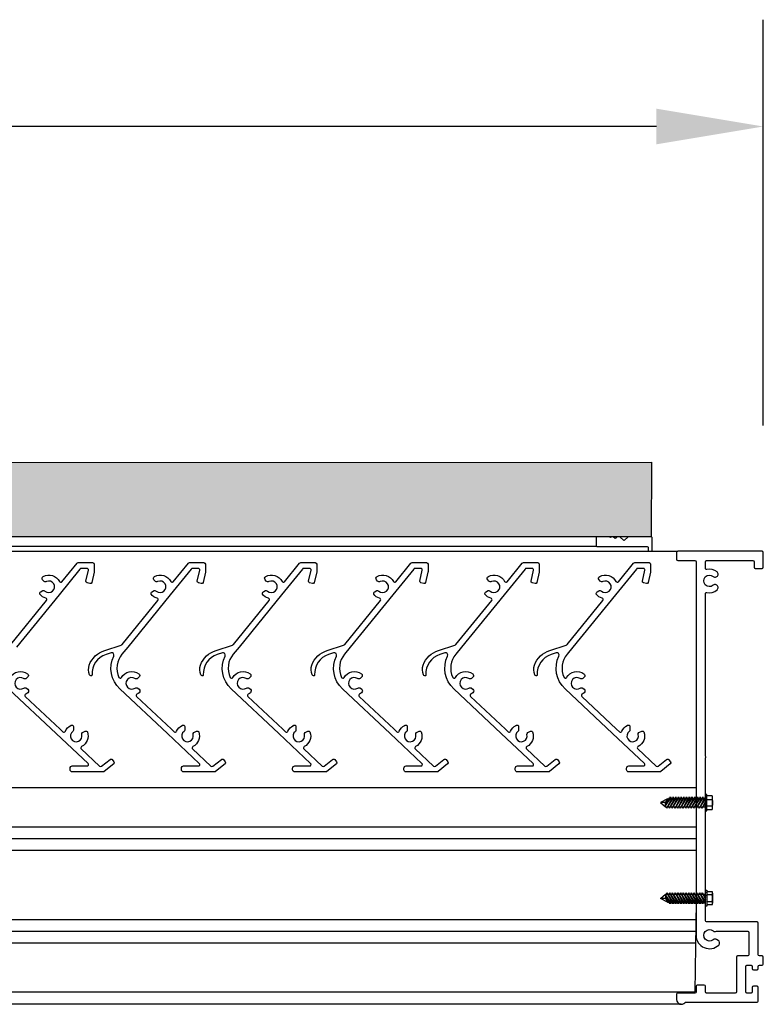
# Model space of a CAD drawing. Units: inches. Extents: x -6208 to 3697, y -750 to 158.
# Drawn here: x -6029 to -6019, y -635 to -621 of the extents above; entities that cross this region are included whole.
import ezdxf

# ---------------------------------------------------------------- set-up
doc = ezdxf.new("R2010")
doc.units = ezdxf.units.IN
doc.header["$MEASUREMENT"] = 0
for name, color, linetype in [('BLADE', 4, 'Continuous'), ('Dimension', 1, 'Continuous'), ('FASTENER', 2, 'Continuous')]:
    doc.layers.add(name, color=color, linetype=linetype)
doc.layers.add('Frame', color=3, linetype='Continuous', lineweight=25)
doc.styles.get("Standard").update_dxf_attribs({"font": 'arial.ttf'})
doc.dimstyles.get("Standard").update_dxf_attribs({"dimtxt": 0.18, "dimasz": 0.18, "dimexe": 0.18, "dimexo": 0.0625, "dimgap": 0.09, "dimtad": 0, "dimtih": 1, "dimtoh": 1, "dimdec": 4, "dimzin": 0, "dimdsep": 46, "dimtxsty": 'Standard', "dimcen": 0.09, "dimadec": 0, "dimazin": 0, "dimtfac": 1, "dimtdec": 4, "dimtofl": 0, "dimtmove": 0, "dimatfit": 3, "dimfxl": 1, "dimtolj": 1, "dimtzin": 0, "dimarcsym": 0})

# ---------------------------------------------------------------- blocks, each defined once
blk = doc.blocks.new('*D2113')
at = {"layer": 'Defpoints', "color": 0, "transparency": 16777216}
for p in [(-6018.573, -622.715), (-6085.573, -627.246), (-6018.573, -627.246)]:
    blk.add_point(p, dxfattribs=at)
at = {"layer": 'Dimension', "color": 0, "lineweight": -2, "transparency": 16777216}
for p, q in [((-6085.573, -626.746), (-6085.573, -621.275)), ((-6018.573, -626.746), (-6018.573, -621.275)), ((-6084.133, -622.715), (-6054.476, -622.715)), ((-6020.013, -622.715), (-6049.669, -622.715))]:
    blk.add_line(p, q, dxfattribs=at)
at = {"layer": 'Dimension', "color": 0, "transparency": 16777216}
for points in [[(-6084.133, -622.475), (-6084.133, -622.955), (-6085.573, -622.715)], [(-6020.013, -622.475), (-6020.013, -622.955), (-6018.573, -622.715)]]:
    blk.add_solid(points, dxfattribs=at)
at = {"layer": 'Dimension', "color": 0, "transparency": 16777216, "insert": (-6052.073, -622.715), "char_height": 1.44, "attachment_point": 5}
blk.add_mtext('\\A1;L.D.', dxfattribs=at)

msp = doc.modelspace()

# ---------------------------------------------------------------- hatches: boundary and pattern name
h = msp.add_hatch()
h.set_pattern_fill('INSUL', color=2, scale=2, angle=45)
h.set_pattern_definition([(45, (-6158.946, -629.7399), (-0.53033, 0.53033), []), (45, (-6159.1228, -629.56316), (-0.53033, 0.53033), [0.25, -0.25]), (45, (-6159.29956, -629.3864), (-0.53033, 0.53033), [0.25, -0.25])])
h.paths.add_polyline_path([(-6084.07284, -627.24606), (-6084.07284, -628.24606), (-6020.08284, -628.24606), (-6020.08181, -627.23863)])

# ---------------------------------------------------------------- linework, layer by layer
for p, q in [((-6020.81684, -628.24606), (-6065.07884, -628.24606)), ((-6019.47884, -633.15556), (-6019.49484, -634.38006))]:
    msp.add_line(p, q)
at = {"color": 2}
msp.add_lwpolyline([(-6020.08181, -627.23863), (-6020.08284, -628.24606), (-6084.07284, -628.24606), (-6084.07284, -627.24606)], close=True, dxfattribs=at)
msp.add_lwpolyline([(-6020.08181, -627.23863), (-6020.08284, -628.24606), (-6084.07284, -628.24606), (-6084.07284, -627.24606)], close=True, dxfattribs=at)
msp.add_lwpolyline([(-6020.56077, -628.26413, -0.41421356), (-6020.57491, -628.26413), (-6020.59005, -628.24899, 0.19891237), (-6020.59712, -628.24606), (-6020.61656, -628.24606, 0.19891237), (-6020.62363, -628.24899), (-6020.62577, -628.25113, -0.41421356), (-6020.63991, -628.25113), (-6020.64205, -628.24899, 0.19891237), (-6020.64912, -628.24606), (-6020.81684, -628.24606, 0.41421356), (-6020.82684, -628.25606), (-6020.82684, -628.36706, 0.41421356), (-6020.81684, -628.37706), (-6020.13684, -628.37706, -0.41421356), (-6020.12684, -628.38706), (-6020.12684, -628.43006, 0.41421356), (-6020.11684, -628.44006), (-6020.08284, -628.44006, 0.41421356), (-6020.07284, -628.43006), (-6020.07284, -628.25606, 0.41421356), (-6020.08284, -628.24606), (-6020.39156, -628.24606, 0.19891237), (-6020.39863, -628.24899), (-6020.44277, -628.29313, -0.41421356), (-6020.45691, -628.29313), (-6020.50105, -628.24899, 0.19891237), (-6020.50812, -628.24606), (-6020.53856, -628.24606, 0.19891237), (-6020.54563, -628.24899)], format="xyb", close=True, dxfattribs=at)
at = {"layer": 'BLADE'}
for points in [[(-6028.71461, -629.69763), (-6028.23346, -629.10645, 0.53776252), (-6028.24343, -629.07461, -0.17070856), (-6028.32369, -629.0175, -0.31911134), (-6028.3098, -628.98564), (-6028.29031, -628.97391, -0.33397625), (-6028.25445, -628.97761, 1.89397599), (-6028.23542, -628.8502, -0.33397625), (-6028.2708, -628.84326), (-6028.28601, -628.82636, -0.48418546), (-6028.27807, -628.77996, -0.42216086), (-6028.05896, -628.84758, 0.54174135), (-6028.02564, -628.85111), (-6027.82183, -628.6007, -0.22562798), (-6027.80632, -628.59332), (-6027.61163, -628.59332, -0.41421356), (-6027.59163, -628.61332), (-6027.59163, -628.7174, -0.05619753), (-6027.59213, -628.72185), (-6027.62406, -628.86164, -0.41421356), (-6027.64801, -628.87669), (-6027.68701, -628.86778, -0.41421356), (-6027.70205, -628.84383), (-6027.66869, -628.69778, 0.48162219), (-6027.68819, -628.67332), (-6027.76828, -628.67332, 0.22562798), (-6027.7838, -628.6807), (-6028.06483, -629.02599), (-6028.63902, -629.73149)], [(-6026.40561, -630.78865, -0.01064061), (-6026.39947, -630.78568, -0.54608972), (-6026.37116, -630.80388), (-6026.37116, -630.85235, -0.23815976), (-6026.37929, -630.86845, 1.91706412), (-6026.25809, -630.90942, -0.35522016), (-6026.24828, -630.88618), (-6026.21064, -630.86616, -0.45685025), (-6026.18243, -630.87705, -0.37699573), (-6026.25994, -631.07357, 0.51870414), (-6026.2645, -631.10595), (-6026.01797, -631.33725, 0.37385219), (-6025.99175, -631.33825), (-6025.87694, -631.24588, -0.41664833), (-6025.84872, -631.24906), (-6025.82391, -631.28043, -0.41178298), (-6025.82705, -631.30842), (-6025.95437, -631.41086, -0.17101921), (-6025.96691, -631.41527), (-6026.386, -631.41527, -0.41421356), (-6026.416, -631.38527), (-6026.416, -631.36527, -0.41421356), (-6026.386, -631.33527), (-6026.18754, -631.33527, 0.67976325), (-6026.17386, -631.30069), (-6026.604, -630.89712), (-6027.24439, -630.29629, -0.32724002), (-6027.32728, -629.85275, 0.65722947), (-6027.3634, -629.81116), (-6027.43122, -629.83268, 0.34314321), (-6027.62004, -630.10721, -0.43148894), (-6027.63154, -630.11941), (-6027.63391, -630.11941, -0.33853802), (-6027.65321, -630.10465, -0.17171064), (-6027.65818, -629.97653, -0.23096571), (-6027.44885, -629.7771), (-6027.2288, -629.70729, 0.14613862), (-6027.21461, -629.69763), (-6026.73346, -629.10645, 0.53776252), (-6026.74343, -629.07461, -0.17070856), (-6026.82369, -629.0175, -0.31911134), (-6026.8098, -628.98564), (-6026.79031, -628.97391, -0.33397625), (-6026.75445, -628.97761, 1.89397599), (-6026.73542, -628.8502, -0.33397625), (-6026.7708, -628.84326), (-6026.78601, -628.82636, -0.48418546), (-6026.77807, -628.77996, -0.42216086), (-6026.55896, -628.84758, 0.54174135), (-6026.52564, -628.85111), (-6026.32183, -628.6007, -0.22562798), (-6026.30632, -628.59332), (-6026.11163, -628.59332, -0.41421356), (-6026.09163, -628.61332), (-6026.09163, -628.7174, -0.05619753), (-6026.09213, -628.72185), (-6026.12406, -628.86164, -0.41421356), (-6026.14801, -628.87669), (-6026.18701, -628.86778, -0.41421356), (-6026.20205, -628.84383), (-6026.16869, -628.69778, 0.48162219), (-6026.18819, -628.67332), (-6026.26828, -628.67332, 0.22562798), (-6026.2838, -628.6807), (-6026.56483, -629.02599), (-6027.13902, -629.73149), (-6027.21722, -629.82758, 0.28249135), (-6027.25892, -630.14045, 0.61419191), (-6027.22329, -630.14228, -0.4475886), (-6026.98983, -630.09281, -0.48418546), (-6026.98813, -630.13985), (-6027.00545, -630.15458, -0.33397625), (-6027.04144, -630.15676, 1.89397599), (-6027.03952, -630.28557, -0.33397625), (-6027.00348, -630.28667), (-6026.98573, -630.30088, -0.48418546), (-6026.98602, -630.34795, -0.05190864), (-6027.01411, -630.36552, 0.52466795), (-6027.019, -630.39807), (-6026.54927, -630.83878), (-6026.51173, -630.874, 0.51870414), (-6026.4797, -630.86739, -0.17409724), (-6026.40559, -630.78864)], [(-6024.90561, -630.78865, -0.01064061), (-6024.89947, -630.78568, -0.54608972), (-6024.87116, -630.80388), (-6024.87116, -630.85235, -0.23815976), (-6024.87929, -630.86845, 1.91706412), (-6024.75809, -630.90942, -0.35522016), (-6024.74828, -630.88618), (-6024.71064, -630.86616, -0.45685025), (-6024.68243, -630.87705, -0.37699573), (-6024.75994, -631.07357, 0.51870414), (-6024.7645, -631.10595), (-6024.51797, -631.33725, 0.37385219), (-6024.49175, -631.33825), (-6024.37694, -631.24588, -0.41664833), (-6024.34872, -631.24906), (-6024.32391, -631.28043, -0.41178298), (-6024.32705, -631.30842), (-6024.45437, -631.41086, -0.17101921), (-6024.46691, -631.41527), (-6024.886, -631.41527, -0.41421356), (-6024.916, -631.38527), (-6024.916, -631.36527, -0.41421356), (-6024.886, -631.33527), (-6024.68754, -631.33527, 0.67976325), (-6024.67386, -631.30069), (-6025.104, -630.89712), (-6025.74439, -630.29629, -0.32724002), (-6025.82728, -629.85275, 0.65722947), (-6025.8634, -629.81116), (-6025.93122, -629.83268, 0.34314321), (-6026.12004, -630.10721, -0.43148894), (-6026.13154, -630.11941), (-6026.13391, -630.11941, -0.33853802), (-6026.15321, -630.10465, -0.17171064), (-6026.15818, -629.97653, -0.23096571), (-6025.94885, -629.7771), (-6025.7288, -629.70729, 0.14613862), (-6025.71461, -629.69763), (-6025.23346, -629.10645, 0.53776252), (-6025.24343, -629.07461, -0.17070856), (-6025.32369, -629.0175, -0.31911134), (-6025.3098, -628.98564), (-6025.29031, -628.97391, -0.33397625), (-6025.25445, -628.97761, 1.89397599), (-6025.23542, -628.8502, -0.33397625), (-6025.2708, -628.84326), (-6025.28601, -628.82636, -0.48418546), (-6025.27807, -628.77996, -0.42216086), (-6025.05896, -628.84758, 0.54174135), (-6025.02564, -628.85111), (-6024.82183, -628.6007, -0.22562798), (-6024.80632, -628.59332), (-6024.61163, -628.59332, -0.41421356), (-6024.59163, -628.61332), (-6024.59163, -628.7174, -0.05619753), (-6024.59213, -628.72185), (-6024.62406, -628.86164, -0.41421356), (-6024.64801, -628.87669), (-6024.68701, -628.86778, -0.41421356), (-6024.70205, -628.84383), (-6024.66869, -628.69778, 0.48162219), (-6024.68819, -628.67332), (-6024.76828, -628.67332, 0.22562798), (-6024.7838, -628.6807), (-6025.06483, -629.02599), (-6025.63902, -629.73149), (-6025.71722, -629.82758, 0.28249135), (-6025.75892, -630.14045, 0.61419191), (-6025.72329, -630.14228, -0.4475886), (-6025.48983, -630.09281, -0.48418546), (-6025.48813, -630.13985), (-6025.50545, -630.15458, -0.33397625), (-6025.54144, -630.15676, 1.89397599), (-6025.53952, -630.28557, -0.33397625), (-6025.50348, -630.28667), (-6025.48573, -630.30088, -0.48418546), (-6025.48602, -630.34795, -0.05190864), (-6025.51411, -630.36552, 0.52466795), (-6025.519, -630.39807), (-6025.04927, -630.83878), (-6025.01173, -630.874, 0.51870414), (-6024.9797, -630.86739, -0.17409724), (-6024.90559, -630.78864)], [(-6023.40561, -630.78865, -0.01064061), (-6023.39947, -630.78568, -0.54608972), (-6023.37116, -630.80388), (-6023.37116, -630.85235, -0.23815976), (-6023.37929, -630.86845, 1.91706412), (-6023.25809, -630.90942, -0.35522016), (-6023.24828, -630.88618), (-6023.21064, -630.86616, -0.45685025), (-6023.18243, -630.87705, -0.37699573), (-6023.25994, -631.07357, 0.51870414), (-6023.2645, -631.10595), (-6023.01797, -631.33725, 0.37385219), (-6022.99175, -631.33825), (-6022.87694, -631.24588, -0.41664833), (-6022.84872, -631.24906), (-6022.82391, -631.28043, -0.41178298), (-6022.82705, -631.30842), (-6022.95437, -631.41086, -0.17101921), (-6022.96691, -631.41527), (-6023.386, -631.41527, -0.41421356), (-6023.416, -631.38527), (-6023.416, -631.36527, -0.41421356), (-6023.386, -631.33527), (-6023.18754, -631.33527, 0.67976325), (-6023.17386, -631.30069), (-6023.604, -630.89712), (-6024.24439, -630.29629, -0.32724002), (-6024.32728, -629.85275, 0.65722947), (-6024.3634, -629.81116), (-6024.43122, -629.83268, 0.34314321), (-6024.62004, -630.10721, -0.43148894), (-6024.63154, -630.11941), (-6024.63391, -630.11941, -0.33853802), (-6024.65321, -630.10465, -0.17171064), (-6024.65818, -629.97653, -0.23096571), (-6024.44885, -629.7771), (-6024.2288, -629.70729, 0.14613862), (-6024.21461, -629.69763), (-6023.73346, -629.10645, 0.53776252), (-6023.74343, -629.07461, -0.17070856), (-6023.82369, -629.0175, -0.31911134), (-6023.8098, -628.98564), (-6023.79031, -628.97391, -0.33397625), (-6023.75445, -628.97761, 1.89397599), (-6023.73542, -628.8502, -0.33397625), (-6023.7708, -628.84326), (-6023.78601, -628.82636, -0.48418546), (-6023.77807, -628.77996, -0.42216086), (-6023.55896, -628.84758, 0.54174135), (-6023.52564, -628.85111), (-6023.32183, -628.6007, -0.22562798), (-6023.30632, -628.59332), (-6023.11163, -628.59332, -0.41421356), (-6023.09163, -628.61332), (-6023.09163, -628.7174, -0.05619753), (-6023.09213, -628.72185), (-6023.12406, -628.86164, -0.41421356), (-6023.14801, -628.87669), (-6023.18701, -628.86778, -0.41421356), (-6023.20205, -628.84383), (-6023.16869, -628.69778, 0.48162219), (-6023.18819, -628.67332), (-6023.26828, -628.67332, 0.22562798), (-6023.2838, -628.6807), (-6023.56483, -629.02599), (-6024.13902, -629.73149), (-6024.21722, -629.82758, 0.28249135), (-6024.25892, -630.14045, 0.61419191), (-6024.22329, -630.14228, -0.4475886), (-6023.98983, -630.09281, -0.48418546), (-6023.98813, -630.13985), (-6024.00545, -630.15458, -0.33397625), (-6024.04144, -630.15676, 1.89397599), (-6024.03952, -630.28557, -0.33397625), (-6024.00348, -630.28667), (-6023.98573, -630.30088, -0.48418546), (-6023.98602, -630.34795, -0.05190864), (-6024.01411, -630.36552, 0.52466795), (-6024.019, -630.39807), (-6023.54927, -630.83878), (-6023.51173, -630.874, 0.51870414), (-6023.4797, -630.86739, -0.17409724), (-6023.40559, -630.78864)], [(-6021.90561, -630.78865, -0.01064061), (-6021.89947, -630.78568, -0.54608972), (-6021.87116, -630.80388), (-6021.87116, -630.85235, -0.23815976), (-6021.87929, -630.86845, 1.91706412), (-6021.75809, -630.90942, -0.35522016), (-6021.74828, -630.88618), (-6021.71064, -630.86616, -0.45685025), (-6021.68243, -630.87705, -0.37699573), (-6021.75994, -631.07357, 0.51870414), (-6021.7645, -631.10595), (-6021.51797, -631.33725, 0.37385219), (-6021.49175, -631.33825), (-6021.37694, -631.24588, -0.41664833), (-6021.34872, -631.24906), (-6021.32391, -631.28043, -0.41178298), (-6021.32705, -631.30842), (-6021.45437, -631.41086, -0.17101921), (-6021.46691, -631.41527), (-6021.886, -631.41527, -0.41421356), (-6021.916, -631.38527), (-6021.916, -631.36527, -0.41421356), (-6021.886, -631.33527), (-6021.68754, -631.33527, 0.67976325), (-6021.67386, -631.30069), (-6022.104, -630.89712), (-6022.74439, -630.29629, -0.32724002), (-6022.82728, -629.85275, 0.65722947), (-6022.8634, -629.81116), (-6022.93122, -629.83268, 0.34314321), (-6023.12004, -630.10721, -0.43148894), (-6023.13154, -630.11941), (-6023.13391, -630.11941, -0.33853802), (-6023.15321, -630.10465, -0.17171064), (-6023.15818, -629.97653, -0.23096571), (-6022.94885, -629.7771), (-6022.7288, -629.70729, 0.14613862), (-6022.71461, -629.69763), (-6022.23346, -629.10645, 0.53776252), (-6022.24343, -629.07461, -0.17070856), (-6022.32369, -629.0175, -0.31911134), (-6022.3098, -628.98564), (-6022.29031, -628.97391, -0.33397625), (-6022.25445, -628.97761, 1.89397599), (-6022.23542, -628.8502, -0.33397625), (-6022.2708, -628.84326), (-6022.28601, -628.82636, -0.48418546), (-6022.27807, -628.77996, -0.42216086), (-6022.05896, -628.84758, 0.54174135), (-6022.02564, -628.85111), (-6021.82183, -628.6007, -0.22562798), (-6021.80632, -628.59332), (-6021.61163, -628.59332, -0.41421356), (-6021.59163, -628.61332), (-6021.59163, -628.7174, -0.05619753), (-6021.59213, -628.72185), (-6021.62406, -628.86164, -0.41421356), (-6021.64801, -628.87669), (-6021.68701, -628.86778, -0.41421356), (-6021.70205, -628.84383), (-6021.66869, -628.69778, 0.48162219), (-6021.68819, -628.67332), (-6021.76828, -628.67332, 0.22562798), (-6021.7838, -628.6807), (-6022.06483, -629.02599), (-6022.63902, -629.73149), (-6022.71722, -629.82758, 0.28249135), (-6022.75892, -630.14045, 0.61419191), (-6022.72329, -630.14228, -0.4475886), (-6022.48983, -630.09281, -0.48418546), (-6022.48813, -630.13985), (-6022.50545, -630.15458, -0.33397625), (-6022.54144, -630.15676, 1.89397599), (-6022.53952, -630.28557, -0.33397625), (-6022.50348, -630.28667), (-6022.48573, -630.30088, -0.48418546), (-6022.48602, -630.34795, -0.05190864), (-6022.51411, -630.36552, 0.52466795), (-6022.519, -630.39807), (-6022.04927, -630.83878), (-6022.01173, -630.874, 0.51870414), (-6021.9797, -630.86739, -0.17409724), (-6021.90559, -630.78864)], [(-6020.40561, -630.78865, -0.01064061), (-6020.39947, -630.78568, -0.54608972), (-6020.37116, -630.80388), (-6020.37116, -630.85235, -0.23815976), (-6020.37929, -630.86845, 1.91706412), (-6020.25809, -630.90942, -0.35522016), (-6020.24828, -630.88618), (-6020.21064, -630.86616, -0.45685025), (-6020.18243, -630.87705, -0.37699573), (-6020.25994, -631.07357, 0.51870414), (-6020.2645, -631.10595), (-6020.01797, -631.33725, 0.37385219), (-6019.99175, -631.33825), (-6019.87694, -631.24588, -0.41664833), (-6019.84872, -631.24906), (-6019.82391, -631.28043, -0.41178298), (-6019.82705, -631.30842), (-6019.95437, -631.41086, -0.17101921), (-6019.96691, -631.41527), (-6020.386, -631.41527, -0.41421356), (-6020.416, -631.38527), (-6020.416, -631.36527, -0.41421356), (-6020.386, -631.33527), (-6020.18754, -631.33527, 0.67976325), (-6020.17386, -631.30069), (-6020.604, -630.89712), (-6021.24439, -630.29629, -0.32724002), (-6021.32728, -629.85275, 0.65722947), (-6021.3634, -629.81116), (-6021.43122, -629.83268, 0.34314321), (-6021.62004, -630.10721, -0.43148894), (-6021.63154, -630.11941), (-6021.63391, -630.11941, -0.33853802), (-6021.65321, -630.10465, -0.17171064), (-6021.65818, -629.97653, -0.23096571), (-6021.44885, -629.7771), (-6021.2288, -629.70729, 0.14613862), (-6021.21461, -629.69763), (-6020.73346, -629.10645, 0.53776252), (-6020.74343, -629.07461, -0.17070856), (-6020.82369, -629.0175, -0.31911134), (-6020.8098, -628.98564), (-6020.79031, -628.97391, -0.33397625), (-6020.75445, -628.97761, 1.89397599), (-6020.73542, -628.8502, -0.33397625), (-6020.7708, -628.84326), (-6020.78601, -628.82636, -0.48418546), (-6020.77807, -628.77996, -0.42216086), (-6020.55896, -628.84758, 0.54174135), (-6020.52564, -628.85111), (-6020.32183, -628.6007, -0.22562798), (-6020.30632, -628.59332), (-6020.11163, -628.59332, -0.41421356), (-6020.09163, -628.61332), (-6020.09163, -628.7174, -0.05619753), (-6020.09213, -628.72185), (-6020.12406, -628.86164, -0.41421356), (-6020.14801, -628.87669), (-6020.18701, -628.86778, -0.41421356), (-6020.20205, -628.84383), (-6020.16869, -628.69778, 0.48162219), (-6020.18819, -628.67332), (-6020.26828, -628.67332, 0.22562798), (-6020.2838, -628.6807), (-6020.56483, -629.02599), (-6021.13902, -629.73149), (-6021.21722, -629.82758, 0.28249135), (-6021.25892, -630.14045, 0.61419191), (-6021.22329, -630.14228, -0.4475886), (-6020.98983, -630.09281, -0.48418546), (-6020.98813, -630.13985), (-6021.00545, -630.15458, -0.33397625), (-6021.04144, -630.15676, 1.89397599), (-6021.03952, -630.28557, -0.33397625), (-6021.00348, -630.28667), (-6020.98573, -630.30088, -0.48418546), (-6020.98602, -630.34795, -0.05190864), (-6021.01411, -630.36552, 0.52466795), (-6021.019, -630.39807), (-6020.54927, -630.83878), (-6020.51173, -630.874, 0.51870414), (-6020.4797, -630.86739, -0.17409724), (-6020.40559, -630.78864)], [(-6028.72329, -630.14228, -0.4475886), (-6028.48983, -630.09281, -0.48418546), (-6028.48813, -630.13985), (-6028.50545, -630.15458, -0.33397625), (-6028.54144, -630.15676, 1.89397599), (-6028.53952, -630.28557, -0.33397625), (-6028.50348, -630.28667), (-6028.48573, -630.30088, -0.48418546), (-6028.48602, -630.34795, -0.05190864), (-6028.51411, -630.36552, 0.52466795), (-6028.519, -630.39807), (-6028.04927, -630.83878), (-6028.01173, -630.874, 0.51870414), (-6027.9797, -630.86739, -0.17409724), (-6027.90559, -630.78864)], [(-6027.90561, -630.78865, -0.01064061), (-6027.89947, -630.78568, -0.54608972), (-6027.87116, -630.80388), (-6027.87116, -630.85235, -0.23815976), (-6027.87929, -630.86845, 1.91706412), (-6027.75809, -630.90942, -0.35522016), (-6027.74828, -630.88618), (-6027.71064, -630.86616, -0.45685025), (-6027.68243, -630.87705, -0.37699573), (-6027.75994, -631.07357, 0.51870414), (-6027.7645, -631.10595), (-6027.51797, -631.33725, 0.37385219), (-6027.49175, -631.33825), (-6027.37694, -631.24588, -0.41664833), (-6027.34872, -631.24906), (-6027.32391, -631.28043, -0.41178298), (-6027.32705, -631.30842), (-6027.45437, -631.41086, -0.17101921), (-6027.46691, -631.41527), (-6027.886, -631.41527, -0.41421356), (-6027.916, -631.38527), (-6027.916, -631.36527, -0.41421356), (-6027.886, -631.33527), (-6027.68754, -631.33527, 0.67976325), (-6027.67386, -631.30069), (-6028.104, -630.89712), (-6028.74439, -630.29629, -0.32724002)]]:
    msp.add_lwpolyline(points, format="xyb", dxfattribs=at)
at = {"layer": 'Dimension', "color": 4, "linetype": 'Continuous'}
for p, q in [((-6084.66377, -632.15605), (-6019.48122, -632.15605)), ((-6084.66286, -632.3123), (-6019.48217, -632.3123)), ((-6084.66195, -632.46855), (-6019.48313, -632.46855)), ((-6084.6565, -633.40605), (-6019.48887, -633.40605)), ((-6084.65559, -633.5623), (-6019.48983, -633.5623)), ((-6084.65468, -633.71855), (-6019.49079, -633.71855))]:
    msp.add_line(p, q, dxfattribs=at)
at = {"layer": 'FASTENER'}
for p, q in [((-6019.86313, -631.776), (-6019.95887, -631.82549)), ((-6019.88984, -631.86641), (-6019.83484, -631.75965)), ((-6019.88984, -631.87383), (-6019.81616, -631.75965)), ((-6019.88984, -631.82783), (-6019.86313, -631.776)), ((-6019.87232, -631.90321), (-6019.79835, -631.75965)), ((-6019.87232, -631.90321), (-6019.77968, -631.75965)), ((-6019.86313, -631.776), (-6019.84326, -631.776)), ((-6019.83584, -631.90321), (-6019.76187, -631.75965)), ((-6019.83584, -631.90321), (-6019.74319, -631.75965)), ((-6019.81616, -631.75965), (-6019.83484, -631.75965)), ((-6019.82671, -631.776), (-6019.80678, -631.776)), ((-6019.79935, -631.90321), (-6019.72539, -631.75965)), ((-6019.79935, -631.90321), (-6019.70671, -631.75965)), ((-6019.77968, -631.75965), (-6019.79835, -631.75965)), ((-6019.79023, -631.776), (-6019.77029, -631.776)), ((-6019.76287, -631.90321), (-6019.6889, -631.75965)), ((-6019.76287, -631.90321), (-6019.67023, -631.75965)), ((-6019.74319, -631.75965), (-6019.76187, -631.75965)), ((-6019.75374, -631.776), (-6019.73381, -631.776)), ((-6019.72639, -631.90321), (-6019.65242, -631.75965)), ((-6019.72639, -631.90321), (-6019.63374, -631.75965)), ((-6019.70671, -631.75965), (-6019.72539, -631.75965)), ((-6019.71726, -631.776), (-6019.69733, -631.776)), ((-6019.6899, -631.90321), (-6019.61594, -631.75965)), ((-6019.6899, -631.90321), (-6019.59726, -631.75965)), ((-6019.67023, -631.75965), (-6019.6889, -631.75965)), ((-6019.68078, -631.776), (-6019.66084, -631.776)), ((-6019.65342, -631.90321), (-6019.57946, -631.75965)), ((-6019.65342, -631.90321), (-6019.56078, -631.75965)), ((-6019.63374, -631.75965), (-6019.65242, -631.75965)), ((-6019.64429, -631.776), (-6019.62436, -631.776)), ((-6019.61694, -631.90321), (-6019.54297, -631.75965)), ((-6019.61694, -631.90321), (-6019.52429, -631.75965)), ((-6019.59726, -631.75965), (-6019.61594, -631.75965)), ((-6019.60781, -631.776), (-6019.58788, -631.776)), ((-6019.58045, -631.90321), (-6019.50649, -631.75965)), ((-6019.58045, -631.90321), (-6019.48781, -631.75965)), ((-6019.56078, -631.75965), (-6019.57946, -631.75965)), ((-6019.57133, -631.776), (-6019.55139, -631.776)), ((-6019.54397, -631.90321), (-6019.47001, -631.75965)), ((-6019.54397, -631.90321), (-6019.45133, -631.75965)), ((-6019.52429, -631.75965), (-6019.54297, -631.75965)), ((-6019.53484, -631.776), (-6019.51491, -631.776)), ((-6019.50749, -631.90321), (-6019.43352, -631.75965)), ((-6019.50749, -631.90321), (-6019.41484, -631.75965)), ((-6019.48781, -631.75965), (-6019.50649, -631.75965)), ((-6019.49836, -631.776), (-6019.47843, -631.776)), ((-6019.471, -631.90321), (-6019.39704, -631.75965)), ((-6019.471, -631.90321), (-6019.37836, -631.75965)), ((-6019.45133, -631.75965), (-6019.47001, -631.75965)), ((-6019.46188, -631.776), (-6019.44194, -631.776)), ((-6019.43452, -631.90321), (-6019.36056, -631.75965)), ((-6019.43452, -631.90321), (-6019.35384, -631.77819)), ((-6019.41484, -631.75965), (-6019.43352, -631.75965)), ((-6019.42539, -631.776), (-6019.40546, -631.776)), ((-6019.37836, -631.75965), (-6019.39704, -631.75965)), ((-6019.38891, -631.776), (-6019.36898, -631.776)), ((-6019.35384, -631.75965), (-6019.36056, -631.75965)), ((-6019.33425, -631.72173), (-6019.35384, -631.72173)), ((-6019.35384, -631.72173), (-6019.35384, -631.776)), ((-6019.33425, -631.73975), (-6019.33425, -631.72173)), ((-6019.26413, -631.73975), (-6019.33425, -631.73975)), ((-6019.33425, -631.78501), (-6019.26413, -631.78501)), ((-6019.95887, -631.82549), (-6019.88984, -631.88452)), ((-6019.88984, -631.82783), (-6019.95887, -631.82549)), ((-6019.88984, -631.88452), (-6019.88984, -631.82783)), ((-6019.88984, -631.88452), (-6019.35384, -631.88452)), ((-6019.87232, -631.90321), (-6019.88303, -631.88452)), ((-6019.83584, -631.90321), (-6019.84655, -631.88452)), ((-6019.79935, -631.90321), (-6019.81007, -631.88452)), ((-6019.76287, -631.90321), (-6019.77358, -631.88452)), ((-6019.72639, -631.90321), (-6019.7371, -631.88452)), ((-6019.6899, -631.90321), (-6019.70062, -631.88452)), ((-6019.65342, -631.90321), (-6019.66413, -631.88452)), ((-6019.61694, -631.90321), (-6019.62765, -631.88452)), ((-6019.58045, -631.90321), (-6019.59117, -631.88452)), ((-6019.54397, -631.90321), (-6019.55468, -631.88452)), ((-6019.50749, -631.90321), (-6019.5182, -631.88452)), ((-6019.471, -631.90321), (-6019.48172, -631.88452)), ((-6019.43452, -631.90321), (-6019.44523, -631.88452)), ((-6019.39804, -631.90321), (-6019.40875, -631.88452)), ((-6019.39804, -631.90321), (-6019.35384, -631.81743)), ((-6019.39804, -631.90321), (-6019.35384, -631.83472)), ((-6019.35384, -631.88452), (-6019.35384, -631.93879)), ((-6019.26413, -631.87551), (-6019.33425, -631.87551)), ((-6019.33425, -631.93879), (-6019.33425, -631.92077)), ((-6019.33425, -631.92077), (-6019.26413, -631.92077)), ((-6019.35384, -631.93879), (-6019.33425, -631.93879)), ((-6019.95887, -633.12327), (-6019.88984, -633.06424)), ((-6019.88984, -633.12093), (-6019.95887, -633.12327)), ((-6019.86313, -633.17277), (-6019.95887, -633.12327)), ((-6019.88984, -633.06424), (-6019.88984, -633.12093)), ((-6019.88984, -633.06424), (-6019.35384, -633.06424)), ((-6019.88984, -633.07494), (-6019.81616, -633.18911)), ((-6019.88984, -633.08236), (-6019.83484, -633.18911)), ((-6019.88984, -633.12093), (-6019.86313, -633.17277)), ((-6019.87232, -633.04555), (-6019.88303, -633.06424)), ((-6019.87232, -633.04555), (-6019.79835, -633.18911)), ((-6019.87232, -633.04555), (-6019.77968, -633.18911)), ((-6019.83584, -633.04555), (-6019.84655, -633.06424)), ((-6019.83584, -633.04555), (-6019.76187, -633.18911)), ((-6019.83584, -633.04555), (-6019.74319, -633.18911)), ((-6019.79935, -633.04555), (-6019.81007, -633.06424)), ((-6019.79935, -633.04555), (-6019.72539, -633.18911)), ((-6019.79935, -633.04555), (-6019.70671, -633.18911)), ((-6019.76287, -633.04555), (-6019.77358, -633.06424)), ((-6019.76287, -633.04555), (-6019.6889, -633.18911)), ((-6019.76287, -633.04555), (-6019.67023, -633.18911)), ((-6019.72639, -633.04555), (-6019.7371, -633.06424)), ((-6019.72639, -633.04555), (-6019.65242, -633.18911)), ((-6019.72639, -633.04555), (-6019.63374, -633.18911)), ((-6019.6899, -633.04555), (-6019.70062, -633.06424)), ((-6019.6899, -633.04555), (-6019.61594, -633.18911)), ((-6019.6899, -633.04555), (-6019.59726, -633.18911)), ((-6019.65342, -633.04555), (-6019.66413, -633.06424)), ((-6019.65342, -633.04555), (-6019.57946, -633.18911)), ((-6019.65342, -633.04555), (-6019.56078, -633.18911)), ((-6019.61694, -633.04555), (-6019.62765, -633.06424)), ((-6019.61694, -633.04555), (-6019.54297, -633.18911)), ((-6019.61694, -633.04555), (-6019.52429, -633.18911)), ((-6019.58045, -633.04555), (-6019.59117, -633.06424)), ((-6019.58045, -633.04555), (-6019.50649, -633.18911)), ((-6019.58045, -633.04555), (-6019.48781, -633.18911)), ((-6019.54397, -633.04555), (-6019.55468, -633.06424)), ((-6019.54397, -633.04555), (-6019.47001, -633.18911)), ((-6019.54397, -633.04555), (-6019.45133, -633.18911)), ((-6019.50749, -633.04555), (-6019.5182, -633.06424)), ((-6019.50749, -633.04555), (-6019.43352, -633.18911)), ((-6019.50749, -633.04555), (-6019.41484, -633.18911)), ((-6019.471, -633.04555), (-6019.48172, -633.06424)), ((-6019.471, -633.04555), (-6019.39704, -633.18911)), ((-6019.471, -633.04555), (-6019.37836, -633.18911)), ((-6019.43452, -633.04555), (-6019.44523, -633.06424)), ((-6019.43452, -633.04555), (-6019.36056, -633.18911)), ((-6019.43452, -633.04555), (-6019.35384, -633.17058)), ((-6019.39804, -633.04555), (-6019.40875, -633.06424)), ((-6019.39804, -633.04555), (-6019.35384, -633.13133)), ((-6019.39804, -633.04555), (-6019.35384, -633.11404)), ((-6019.35384, -633.06424), (-6019.35384, -633.00998)), ((-6019.35384, -633.00998), (-6019.33425, -633.00998)), ((-6019.33425, -633.00998), (-6019.33425, -633.028)), ((-6019.33425, -633.028), (-6019.26413, -633.028)), ((-6019.26413, -633.07325), (-6019.33425, -633.07325)), ((-6019.86313, -633.17277), (-6019.84326, -633.17277)), ((-6019.81616, -633.18911), (-6019.83484, -633.18911)), ((-6019.82671, -633.17277), (-6019.80678, -633.17277)), ((-6019.77968, -633.18911), (-6019.79835, -633.18911)), ((-6019.79023, -633.17277), (-6019.77029, -633.17277)), ((-6019.74319, -633.18911), (-6019.76187, -633.18911)), ((-6019.75374, -633.17277), (-6019.73381, -633.17277)), ((-6019.70671, -633.18911), (-6019.72539, -633.18911)), ((-6019.71726, -633.17277), (-6019.69733, -633.17277)), ((-6019.67023, -633.18911), (-6019.6889, -633.18911)), ((-6019.68078, -633.17277), (-6019.66084, -633.17277)), ((-6019.63374, -633.18911), (-6019.65242, -633.18911)), ((-6019.64429, -633.17277), (-6019.62436, -633.17277)), ((-6019.59726, -633.18911), (-6019.61594, -633.18911)), ((-6019.60781, -633.17277), (-6019.58788, -633.17277)), ((-6019.56078, -633.18911), (-6019.57946, -633.18911)), ((-6019.57133, -633.17277), (-6019.55139, -633.17277)), ((-6019.52429, -633.18911), (-6019.54297, -633.18911)), ((-6019.53484, -633.17277), (-6019.51491, -633.17277)), ((-6019.48781, -633.18911), (-6019.50649, -633.18911)), ((-6019.49836, -633.17277), (-6019.47843, -633.17277)), ((-6019.45133, -633.18911), (-6019.47001, -633.18911)), ((-6019.46188, -633.17277), (-6019.44194, -633.17277)), ((-6019.41484, -633.18911), (-6019.43352, -633.18911)), ((-6019.42539, -633.17277), (-6019.40546, -633.17277)), ((-6019.37836, -633.18911), (-6019.39704, -633.18911)), ((-6019.38891, -633.17277), (-6019.36898, -633.17277)), ((-6019.35384, -633.18911), (-6019.36056, -633.18911)), ((-6019.35384, -633.22703), (-6019.35384, -633.17277)), ((-6019.33425, -633.22703), (-6019.35384, -633.22703)), ((-6019.33425, -633.16376), (-6019.26413, -633.16376)), ((-6019.26413, -633.20901), (-6019.33425, -633.20901)), ((-6019.33425, -633.20901), (-6019.33425, -633.22703))]:
    msp.add_line(p, q, dxfattribs=at)
for points in [[(-6019.35384, -631.776), (-6019.35384, -631.88452)], [(-6019.33425, -631.92077), (-6019.33425, -631.73975)], [(-6019.25637, -631.89814), (-6019.25637, -631.76238)], [(-6019.35384, -631.87483), (-6019.35384, -631.85954)], [(-6019.35384, -631.91402), (-6019.35384, -631.90426)], [(-6019.35384, -633.03474), (-6019.35384, -633.0445)], [(-6019.35384, -633.17277), (-6019.35384, -633.06424)], [(-6019.35384, -633.07393), (-6019.35384, -633.08922)], [(-6019.33425, -633.028), (-6019.33425, -633.20901)], [(-6019.25637, -633.05062), (-6019.25637, -633.18638)]]:
    msp.add_lwpolyline(points, dxfattribs=at)
for points in [[(-6019.26413, -631.78501, -0.17157288), (-6019.26413, -631.87551)], [(-6019.26413, -633.16376, 0.17157288), (-6019.26413, -633.07325)]]:
    msp.add_lwpolyline(points, format="xyb", dxfattribs=at)
for centre, start, end in [((-6019.29322, -631.76238), 360, 37.878879), ((-6019.29322, -631.76238), 322.121121, 0), ((-6019.29322, -631.89814), 0, 37.878879), ((-6019.29322, -631.89814), 322.121121, 0), ((-6019.29322, -633.05062), 0, 37.878879), ((-6019.29322, -633.05062), 322.121121, 0), ((-6019.29322, -633.18638), 0, 37.878879), ((-6019.29322, -633.18638), 322.121121, 0)]:
    msp.add_arc(centre, 0.03685, start, end, dxfattribs=at)
at = {"layer": 'Frame'}
for p, q in [((-6084.41984, -628.44006), (-6019.72584, -628.44006)), ((-6020.81684, -628.37706), (-6065.07884, -628.37706)), ((-6084.66684, -631.62705), (-6019.47884, -631.62705)), ((-6084.65084, -634.38006), (-6019.49484, -634.38006)), ((-6019.67884, -634.54806), (-6084.46684, -634.54806))]:
    msp.add_line(p, q, dxfattribs=at)
msp.add_lwpolyline([(-6019.20385, -633.56368, -0.11419812), (-6019.19683, -633.56206), (-6018.78184, -633.56206, -0.41421356), (-6018.76584, -633.57806), (-6018.76584, -633.88006, -0.41421356), (-6018.78184, -633.89606), (-6018.91884, -633.89606, 0.41421356), (-6018.93484, -633.91206), (-6018.93484, -634.38006, -0.41421356), (-6018.95084, -634.39606), (-6019.33784, -634.39606, -0.41421356), (-6019.35384, -634.38006), (-6019.35384, -634.30506, 0.41421356), (-6019.36984, -634.28906), (-6019.46284, -634.28906, 0.41421356), (-6019.47884, -634.30506), (-6019.47884, -634.38006, -0.41421356), (-6019.49484, -634.39606), (-6019.72584, -634.39606, 0.41421356), (-6019.74184, -634.41206), (-6019.74184, -634.48506, 0.69265971), (-6019.63141, -634.52652, -0.21636816), (-6019.61937, -634.52106), (-6018.65684, -634.52106, 0.41421356), (-6018.64084, -634.50506), (-6018.64084, -634.32106, 0.41421356), (-6018.65684, -634.30506), (-6018.70584, -634.30506, 0.41421356), (-6018.72184, -634.32106), (-6018.72184, -634.38006, -0.41421356), (-6018.73784, -634.39606), (-6018.79384, -634.39606, -0.41421356), (-6018.80984, -634.38006), (-6018.80984, -634.03706, -0.41421356), (-6018.79384, -634.02106), (-6018.73784, -634.02106, -0.41421356), (-6018.72184, -634.03706), (-6018.72184, -634.06606, 0.41421356), (-6018.70584, -634.08206), (-6018.65684, -634.08206, 0.41421356), (-6018.64084, -634.06606), (-6018.64084, -634.03706, -0.41421356), (-6018.62484, -634.02106), (-6018.58884, -634.02106, 0.41421356), (-6018.57284, -634.00506), (-6018.57284, -633.91206, 0.41421356), (-6018.58884, -633.89606), (-6018.62484, -633.89606, -0.41421356), (-6018.64084, -633.88006), (-6018.64084, -633.45306, 0.41421356), (-6018.65684, -633.43706), (-6019.33784, -633.43706, -0.41421356), (-6019.35384, -633.42106), (-6019.35384, -631.23363, -0.21342177), (-6019.34851, -631.2217, 0.4472136), (-6019.34851, -631.20978, -0.21342177), (-6019.35384, -631.19785), (-6019.35384, -629.01042, -0.48348876), (-6019.33418, -628.99485, 0.23651945), (-6019.1956, -628.96183, 1), (-6019.24769, -628.89979, -2.14524589), (-6019.24769, -628.78032, 1), (-6019.1956, -628.71828, 0.23651945), (-6019.33418, -628.68527, -0.48348876), (-6019.35384, -628.66969), (-6019.35384, -628.58106, -0.41421356), (-6019.33784, -628.56506), (-6018.71384, -628.56506, -0.41421356), (-6018.69784, -628.58106), (-6018.69784, -628.65606, 0.41421356), (-6018.68184, -628.67206), (-6018.58884, -628.67206, 0.41421356), (-6018.57284, -628.65606), (-6018.57284, -628.45606, 0.41421356), (-6018.58884, -628.44006), (-6019.72584, -628.44006, 0.41421356), (-6019.74184, -628.45606), (-6019.74184, -628.54906, 0.41421356), (-6019.72584, -628.56506), (-6019.49484, -628.56506, -0.41421356), (-6019.47884, -628.58106), (-6019.47884, -633.61806, 0.65887506), (-6019.1732, -633.74931, 0.50120176), (-6019.18075, -633.68566), (-6019.2014, -633.67374, 0.31537132), (-6019.24769, -633.67779, -2.14524589), (-6019.24769, -633.55832, 0.29656717)], format="xyb", close=True, dxfattribs=at)

# ---------------------------------------------------------------- dimensions: what is measured, and where the dimension line sits
at = {"layer": 'Dimension'}
dim = msp.add_linear_dim(base=(-6018.57284, -622.71498), p1=(-6085.57284, -627.24606), p2=(-6018.57284, -627.24606), text='L.D.', dimstyle='Standard', override={"dimscale": 8, "dimdec": 3, "dimpost": ' B.S.'}, dxfattribs=at)
dim.commit()
dim.dimension.update_dxf_attribs({"geometry": '*D2113', "text_midpoint": (-6052.07284, -622.71498), "dimtype": 160})

doc.saveas('drawing.dxf')
